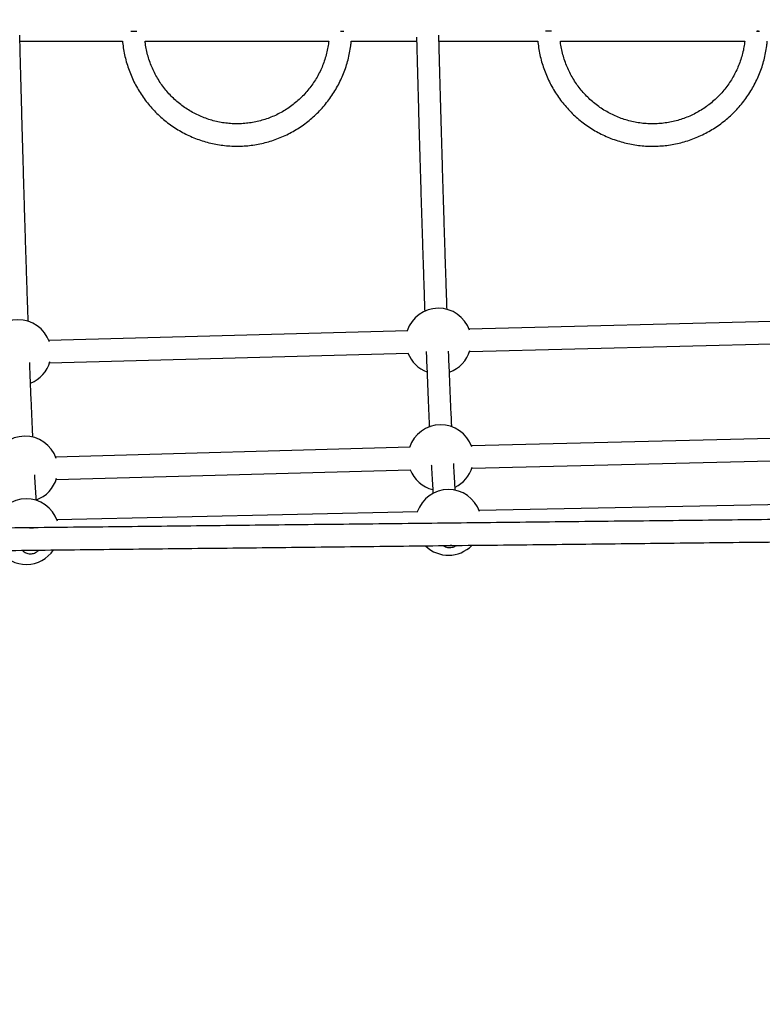
# Model space of a CAD drawing. Units: millimetres. Extents: x 308 to 16764, y 2056 to 12216.
# Drawn here: x 7506 to 8037, y 6364 to 7068 of the extents above; entities that cross this region are included whole.
import ezdxf

# ---------------------------------------------------------------- set-up
doc = ezdxf.new("R2010")
doc.units = ezdxf.units.MM

msp = doc.modelspace()

# ---------------------------------------------------------------- linework, layer by layer
at = {"color": 7, "linetype": 'Continuous', "lineweight": 25}
for p, q in [((7886.38, 7059.78), (7882.07, 7059.72)), ((8034.25, 7059.73), (8033.38, 7059.74)), ((8080.99, 6853.06), (7827.46, 6846.7)), ((7783.58, 6845.55), (7527.08, 6838.54)), ((7827.86, 6830.7), (8081.4, 6837.06)), ((7527.52, 6822.55), (7784.02, 6829.56)), ((8085.74, 6769.67), (7829.05, 6763.35)), ((7785.17, 6762.21), (7531.87, 6755.27)), ((7829.45, 6747.36), (8086.14, 6753.67)), ((7532.29, 6739.28), (7785.61, 6746.21)), ((8087.55, 6722.04), (7834.62, 6717.01)), ((7790.74, 6716.09), (7532.78, 6710.45))]:
    msp.add_line(p, q, dxfattribs=at)
at = {"color": 7, "linetype": 'Continuous', "lineweight": 25, "flags": 128}
for points in [[(7585.72, 7059.75), (7586.98, 7059.77), (7588.71, 7059.79), (7589.82, 7059.8)], [(7735.59, 7059.76), (7737.03, 7059.78), (7737.98, 7059.79)], [(8032.98, 7059.74), (8034.43, 7059.76), (8035.02, 7059.76)], [(7513.29, 6704.6), (7514.35, 6704.74), (7516.07, 6704.67)], [(7815.09, 6692.01), (7814.07, 6691.99), (7813.95, 6692)], [(7815.09, 6692.01), (7814.07, 6691.99), (7813.95, 6692)]]:
    msp.add_lwpolyline(points, dxfattribs=at)
at = {"color": 7, "linetype": 'Continuous', "lineweight": 25}
for centre, radius, start, end in [((5387.71, 7135.89), 5080, 24.20267, 335.93673), ((7805.57, 6838.15), 23.5, 19.50529, 161.66248), ((7505.21, 6829.94), 23.5, 19.01094, 162.74073), ((7805.57, 6838.15), 23.5, 201.46809, 249.43619), ((7805.57, 6838.15), 23.5, 289.54916, 343.35514), ((7505.21, 6829.94), 23.5, 291.87113, 344.10518), ((7807.16, 6754.81), 23.5, 19.43683, 161.66609), ((7509.99, 6746.69), 23.5, 18.9893, 162.78078), ((7807.16, 6754.81), 23.5, 201.4717, 255.94933), ((7807.16, 6754.81), 23.5, 295.9809, 343.39723), ((7509.99, 6746.69), 23.5, 290.20161, 344.01742), ((7812.68, 6708.57), 23.5, 19.19114, 161.35035), ((7510.87, 6701.95), 23.5, 18.68205, 162.1238), ((7510.87, 6701.95), 23.5, 215.31235, 326.11009), ((7812.68, 6708.57), 23.5, 225.94414, 315.4349)]:
    msp.add_arc(centre, radius, start, end, dxfattribs=at)
for points, knots in [([(7512.27, 6852.18), (7512.26, 6852.56), (7512.13, 6856.16), (7511.88, 6863.27), (7511.54, 6873.51), (7511.19, 6884.08), (7510.84, 6894.93), (7510.48, 6906.07), (7510.13, 6917.5), (7509.77, 6929.21), (7509.41, 6941.21), (7509.05, 6953.49), (7508.69, 6966.05), (7508.32, 6978.88), (7507.96, 6992), (7507.59, 7005.39), (7507.22, 7019.05), (7506.85, 7032.99), (7506.52, 7045.63), (7506.31, 7053.74), (7506.22, 7057.02)], [0, 0, 0, 0, 0.006966, 0.066493, 0.126023, 0.185556, 0.245092, 0.304631, 0.364172, 0.423715, 0.48326, 0.542806, 0.602354, 0.661904, 0.721454, 0.781006, 0.840559, 0.900112, 0.959667, 1, 1, 1, 1]), ([(7789.86, 7055.58), (7789.88, 7054.6), (7790.04, 7048.79), (7790.31, 7038.34), (7790.69, 7024.34), (7791.07, 7010.62), (7791.44, 6997.17), (7791.82, 6984), (7792.19, 6971.11), (7792.56, 6958.5), (7792.92, 6946.17), (7793.29, 6934.12), (7793.66, 6922.35), (7794.02, 6910.87), (7794.38, 6899.68), (7794.74, 6888.78), (7795.09, 6878.17), (7795.43, 6868.32), (7795.65, 6862.16), (7795.75, 6859.32)], [0, 0, 0, 0, 0.012664, 0.07493, 0.137196, 0.199463, 0.261731, 0.324, 0.386271, 0.448542, 0.510815, 0.573089, 0.635364, 0.697641, 0.759921, 0.822202, 0.884485, 0.946772, 1, 1, 1, 1]), ([(7789.86, 7055.58), (7789.88, 7054.6), (7790.04, 7048.79), (7790.31, 7038.34), (7790.69, 7024.34), (7791.07, 7010.62), (7791.44, 6997.17), (7791.82, 6984), (7792.19, 6971.11), (7792.56, 6958.5), (7792.92, 6946.17), (7793.29, 6934.12), (7793.66, 6922.35), (7794.02, 6910.87), (7794.38, 6899.68), (7794.74, 6888.78), (7795.09, 6878.17), (7795.43, 6868.32), (7795.65, 6862.16), (7795.75, 6859.32)], [0, 0, 0, 0, 0.012664, 0.07493, 0.137196, 0.199463, 0.261731, 0.324, 0.386271, 0.448542, 0.510815, 0.573089, 0.635364, 0.697641, 0.759921, 0.822202, 0.884485, 0.946772, 1, 1, 1, 1]), ([(7811.71, 6860.71), (7811.62, 6863.31), (7811.41, 6869.22), (7811.08, 6878.8), (7810.72, 6889.39), (7810.37, 6900.28), (7810.01, 6911.45), (7809.65, 6922.92), (7809.28, 6934.67), (7808.92, 6946.7), (7808.55, 6959.02), (7808.18, 6971.62), (7807.81, 6984.5), (7807.44, 6997.65), (7807.06, 7011.09), (7806.69, 7024.79), (7806.31, 7038.78), (7806.02, 7049.5), (7805.86, 7055.59), (7805.83, 7056.85)], [0, 0, 0, 0, 0.048782, 0.111095, 0.173412, 0.235731, 0.298053, 0.360378, 0.422704, 0.485033, 0.547363, 0.609695, 0.672029, 0.734363, 0.796699, 0.859036, 0.921374, 0.983713, 1, 1, 1, 1]), ([(7811.71, 6860.71), (7811.62, 6863.31), (7811.41, 6869.22), (7811.08, 6878.8), (7810.72, 6889.39), (7810.37, 6900.28), (7810.01, 6911.45), (7809.65, 6922.92), (7809.28, 6934.67), (7808.92, 6946.7), (7808.55, 6959.02), (7808.18, 6971.62), (7807.81, 6984.5), (7807.44, 6997.65), (7807.06, 7011.09), (7806.69, 7024.79), (7806.31, 7038.78), (7806.02, 7049.5), (7805.86, 7055.59), (7805.83, 7056.85)], [0, 0, 0, 0, 0.048782, 0.111095, 0.173412, 0.235731, 0.298053, 0.360378, 0.422704, 0.485033, 0.547363, 0.609695, 0.672029, 0.734363, 0.796699, 0.859036, 0.921374, 0.983713, 1, 1, 1, 1]), ([(7506.34, 7052.69), (7517.23, 7052.69), (7541.67, 7052.69), (7566.13, 7052.69), (7579.69, 7052.69)], [0, 0, 0, 0, 0.445814, 1, 1, 1, 1]), ([(7579.69, 7052.69), (7579.72, 7052.37), (7579.86, 7050.35), (7580.42, 7046.66), (7581.4, 7041.63), (7582.71, 7036.68), (7584.32, 7031.82), (7586.22, 7027.06), (7588.41, 7022.44), (7590.87, 7017.96), (7593.61, 7013.64), (7596.6, 7009.5), (7599.84, 7005.55), (7603.32, 7001.82), (7607.01, 6998.3), (7610.91, 6995.03), (7615.01, 6992), (7619.28, 6989.24), (7623.71, 6986.75), (7628.29, 6984.53), (7632.99, 6982.61), (7637.8, 6980.98), (7642.71, 6979.66), (7647.68, 6978.65), (7652.7, 6977.94), (7657.76, 6977.55), (7662.83, 6977.48), (7667.9, 6977.72), (7672.94, 6978.28), (7677.94, 6979.15), (7682.87, 6980.33), (7687.73, 6981.81), (7692.48, 6983.6), (7697.12, 6985.67), (7701.62, 6988.04), (7705.96, 6990.68), (7710.14, 6993.58), (7714.13, 6996.74), (7717.93, 7000.14), (7721.51, 7003.77), (7724.86, 7007.62), (7727.96, 7011.67), (7730.82, 7015.9), (7733.41, 7020.31), (7735.73, 7024.87), (7737.76, 7029.56), (7739.51, 7034.37), (7740.96, 7039.29), (7742.09, 7044.28), (7742.87, 7048.75), (7743.13, 7051.56), (7743.23, 7052.67)], [0, 0, 0, 0, 0.003864, 0.024784, 0.045703, 0.066623, 0.087541, 0.108459, 0.129376, 0.150291, 0.171205, 0.192118, 0.213029, 0.233938, 0.254845, 0.275751, 0.296654, 0.317556, 0.338456, 0.359354, 0.38025, 0.401145, 0.422038, 0.44293, 0.463821, 0.484711, 0.505601, 0.52649, 0.547379, 0.568268, 0.589157, 0.610047, 0.630938, 0.651829, 0.672722, 0.693617, 0.714512, 0.73541, 0.756309, 0.77721, 0.798113, 0.819018, 0.839925, 0.860834, 0.881744, 0.902656, 0.92357, 0.944485, 0.965401, 0.986319, 1, 1, 1, 1]), ([(7727.17, 7052.67), (7726.98, 7051.25), (7726.59, 7048.31), (7725.62, 7043.91), (7724.35, 7039.49), (7722.78, 7035.18), (7720.92, 7030.98), (7718.78, 7026.92), (7716.37, 7023.02), (7713.7, 7019.3), (7710.79, 7015.77), (7707.64, 7012.45), (7704.28, 7009.36), (7700.71, 7006.5), (7696.96, 7003.91), (7693.04, 7001.58), (7688.97, 6999.52), (7684.78, 6997.76), (7680.47, 6996.28), (7676.07, 6995.12), (7671.61, 6994.26), (7667.1, 6993.71), (7662.56, 6993.48), (7658.01, 6993.56), (7653.48, 6993.96), (7648.99, 6994.67), (7644.55, 6995.69), (7640.2, 6997.02), (7635.95, 6998.65), (7631.82, 7000.57), (7627.82, 7002.77), (7623.99, 7005.25), (7620.33, 7007.98), (7616.87, 7010.97), (7613.61, 7014.18), (7610.59, 7017.62), (7607.8, 7021.25), (7605.27, 7025.07), (7603, 7029.06), (7601, 7033.2), (7599.29, 7037.46), (7597.87, 7041.83), (7596.77, 7046.3), (7596.08, 7049.92), (7595.86, 7052.07), (7595.79, 7052.68)], [0, 0, 0, 0, 0.022116, 0.045705, 0.069295, 0.092887, 0.11648, 0.140075, 0.163673, 0.187274, 0.210878, 0.234485, 0.258096, 0.281711, 0.305329, 0.328951, 0.352576, 0.376205, 0.399837, 0.423471, 0.447108, 0.470747, 0.494388, 0.51803, 0.541671, 0.565313, 0.588954, 0.612593, 0.636231, 0.659866, 0.683499, 0.707128, 0.730754, 0.754377, 0.777997, 0.801612, 0.825224, 0.848833, 0.872438, 0.89604, 0.919639, 0.943235, 0.966829, 0.990421, 1, 1, 1, 1]), ([(7595.79, 7052.68), (7597.51, 7052.68), (7619.86, 7052.68), (7662.9, 7052.68), (7704.98, 7052.68), (7726.42, 7052.67), (7727.17, 7052.67)], [0, 0, 0, 0, 0.039208, 0.511027, 0.982847, 1, 1, 1, 1]), ([(7743.23, 7052.67), (7757.81, 7052.67), (7773.37, 7052.67), (7788.95, 7052.67), (7789.93, 7052.67)], [0, 0, 0, 0, 0.93655, 1, 1, 1, 1]), ([(7805.94, 7052.67), (7820.31, 7052.67), (7843.86, 7052.67), (7867.43, 7052.66), (7876.61, 7052.66)], [0, 0, 0, 0, 0.6104861, 1, 1, 1, 1]), ([(7876.61, 7052.66), (7876.63, 7052.35), (7876.77, 7050.33), (7877.34, 7046.64), (7878.32, 7041.61), (7879.63, 7036.66), (7881.24, 7031.8), (7883.15, 7027.04), (7885.34, 7022.42), (7887.82, 7017.94), (7890.56, 7013.62), (7893.56, 7009.48), (7896.81, 7005.54), (7900.29, 7001.8), (7904, 6998.29), (7907.91, 6995.01), (7912.02, 6991.99), (7916.3, 6989.22), (7920.75, 6986.73), (7925.34, 6984.52), (7930.06, 6982.59), (7934.88, 6980.97), (7939.8, 6979.64), (7944.78, 6978.62), (7949.82, 6977.92), (7954.89, 6977.53), (7959.98, 6977.46), (7965.06, 6977.7), (7970.12, 6978.25), (7975.13, 6979.12), (7980.08, 6980.3), (7984.95, 6981.79), (7989.72, 6983.57), (7994.37, 6985.65), (7998.89, 6988.01), (8003.25, 6990.65), (8007.44, 6993.55), (8011.44, 6996.71), (8015.25, 7000.11), (8018.84, 7003.74), (8022.2, 7007.59), (8025.32, 7011.64), (8028.18, 7015.87), (8030.78, 7020.28), (8033.11, 7024.83), (8035.15, 7029.53), (8036.9, 7034.34), (8038.35, 7039.25), (8039.49, 7044.24), (8040.27, 7048.72), (8040.53, 7051.53), (8040.64, 7052.65)], [0, 0, 0, 0, 0.0038644, 0.0247781, 0.0456917, 0.0666049, 0.0875177, 0.1084299, 0.1293414, 0.150252, 0.1711617, 0.1920702, 0.2129776, 0.2338837, 0.2547886, 0.2756921, 0.2965942, 0.3174951, 0.3383946, 0.3592928, 0.3801899, 0.4010859, 0.4219808, 0.4428749, 0.4637683, 0.4846611, 0.5055534, 0.5264455, 0.5473375, 0.5682295, 0.5891218, 0.6100144, 0.6309075, 0.6518014, 0.672696, 0.6935917, 0.7144884, 0.7353862, 0.7562853, 0.7771857, 0.7980875, 0.8189905, 0.8398949, 0.8608006, 0.8817076, 0.9026157, 0.923525, 0.9444353, 0.9653465, 0.9862585, 1, 1, 1, 1]), ([(8024.57, 7052.65), (8024.39, 7051.23), (8023.99, 7048.28), (8023.02, 7043.89), (8021.74, 7039.47), (8020.16, 7035.15), (8018.3, 7030.95), (8016.15, 7026.89), (8013.73, 7022.99), (8011.05, 7019.27), (8008.12, 7015.74), (8004.96, 7012.42), (8001.59, 7009.33), (7998.01, 7006.48), (7994.24, 7003.88), (7990.31, 7001.55), (7986.22, 6999.49), (7982.01, 6997.73), (7977.69, 6996.26), (7973.27, 6995.09), (7968.79, 6994.23), (7964.26, 6993.69), (7959.7, 6993.45), (7955.14, 6993.54), (7950.59, 6993.94), (7946.08, 6994.65), (7941.63, 6995.68), (7937.27, 6997.01), (7933, 6998.63), (7928.85, 7000.56), (7924.84, 7002.76), (7920.99, 7005.23), (7917.32, 7007.97), (7913.85, 7010.95), (7910.58, 7014.17), (7907.54, 7017.61), (7904.75, 7021.24), (7902.2, 7025.06), (7899.93, 7029.05), (7897.93, 7033.19), (7896.21, 7037.46), (7894.79, 7041.83), (7893.68, 7046.29), (7892.99, 7049.91), (7892.77, 7052.05), (7892.71, 7052.66)], [0, 0, 0, 0, 0.022124, 0.045724, 0.069324, 0.092925, 0.116528, 0.140132, 0.163738, 0.187346, 0.210956, 0.234569, 0.258184, 0.281802, 0.305423, 0.329045, 0.352671, 0.376299, 0.399929, 0.42356, 0.447194, 0.470829, 0.494465, 0.518101, 0.541738, 0.565374, 0.58901, 0.612645, 0.636279, 0.659911, 0.683542, 0.70717, 0.730796, 0.754419, 0.77804, 0.801659, 0.825275, 0.848888, 0.872499, 0.896108, 0.919715, 0.943319, 0.966923, 0.990524, 1, 1, 1, 1]), ([(7892.71, 7052.66), (7898.87, 7052.66), (7925.75, 7052.66), (7969.71, 7052.66), (8007.51, 7052.65), (8024.57, 7052.65)], [0, 0, 0, 0, 0.140431, 0.612058, 1, 1, 1, 1]), ([(7796.8, 6830.66), (7796.81, 6830.28), (7796.94, 6826.86), (7797.19, 6820.66), (7797.53, 6812.09), (7797.86, 6803.85), (7798.2, 6795.9), (7798.53, 6788.27), (7798.82, 6781.86), (7799, 6778.12), (7799.06, 6776.71)], [0, 0, 0, 0, 0.018101, 0.166709, 0.315331, 0.463968, 0.612622, 0.761296, 0.909994, 1, 1, 1, 1]), ([(7796.8, 6830.66), (7796.81, 6830.28), (7796.94, 6826.86), (7797.19, 6820.66), (7797.53, 6812.09), (7797.86, 6803.85), (7798.2, 6795.9), (7798.53, 6788.27), (7798.82, 6781.86), (7799, 6778.12), (7799.06, 6776.71)], [0, 0, 0, 0, 0.018101, 0.166709, 0.315331, 0.463968, 0.612622, 0.761296, 0.909994, 1, 1, 1, 1]), ([(7815.08, 6776.75), (7815, 6778.46), (7814.81, 6782.48), (7814.51, 6789.17), (7814.18, 6796.77), (7813.84, 6804.69), (7813.51, 6812.9), (7813.17, 6821.44), (7812.93, 6827.49), (7812.81, 6830.77), (7812.8, 6831.01)], [0, 0, 0, 0, 0.108103, 0.25475, 0.401432, 0.548142, 0.694875, 0.84163, 0.988402, 1, 1, 1, 1]), ([(7815.08, 6776.75), (7815, 6778.46), (7814.81, 6782.48), (7814.51, 6789.17), (7814.18, 6796.77), (7813.84, 6804.69), (7813.51, 6812.9), (7813.17, 6821.44), (7812.93, 6827.49), (7812.81, 6830.77), (7812.8, 6831.01)], [0, 0, 0, 0, 0.108103, 0.25475, 0.401432, 0.548142, 0.694875, 0.84163, 0.988402, 1, 1, 1, 1]), ([(7515.57, 6769.44), (7515.57, 6769.61), (7515.45, 6772.01), (7515.23, 6776.9), (7514.91, 6784.16), (7514.58, 6791.75), (7514.25, 6799.63), (7513.92, 6807.83), (7513.62, 6815.55), (7513.42, 6820.67), (7513.34, 6822.84)], [0, 0, 0, 0, 0.011371, 0.158039, 0.304748, 0.45149, 0.59826, 0.745053, 0.891867, 1, 1, 1, 1]), ([(7800.44, 6749.62), (7800.45, 6749.35), (7800.58, 6747.14), (7800.8, 6743.27), (7801.11, 6738.05), (7801.41, 6733.36), (7801.6, 6730.55), (7801.69, 6729.25)], [0, 0, 0, 0, 0.0345773, 0.2844505, 0.5344694, 0.7846712, 1, 1, 1, 1]), ([(7800.44, 6749.62), (7800.45, 6749.35), (7800.58, 6747.14), (7800.8, 6743.27), (7801.11, 6738.05), (7801.41, 6733.36), (7801.6, 6730.55), (7801.69, 6729.25)], [0, 0, 0, 0, 0.0345773, 0.2844505, 0.5344694, 0.7846712, 1, 1, 1, 1]), ([(7817.57, 6731.55), (7817.5, 6732.56), (7817.33, 6735.06), (7817.06, 6739.39), (7816.75, 6744.54), (7816.54, 6748.31), (7816.42, 6750.44), (7816.41, 6750.66)], [0, 0, 0, 0, 0.179508, 0.442828, 0.706475, 0.970376, 1, 1, 1, 1]), ([(7817.57, 6731.55), (7817.5, 6732.56), (7817.33, 6735.06), (7817.06, 6739.39), (7816.75, 6744.54), (7816.54, 6748.31), (7816.42, 6750.44), (7816.41, 6750.66)], [0, 0, 0, 0, 0.179508, 0.442828, 0.706475, 0.970376, 1, 1, 1, 1]), ([(11029.71, 6743.65), (11019.37, 6743.54), (10986.34, 6743.17), (10930.6, 6742.55), (10862.51, 6741.8), (10794.39, 6741.04), (10726.27, 6740.29), (10658.13, 6739.53), (10589.98, 6738.78), (10521.82, 6738.02), (10453.66, 6737.26), (10385.49, 6736.51), (10317.31, 6735.75), (10249.13, 6735), (10180.95, 6734.24), (10112.77, 6733.49), (10044.59, 6732.73), (9976.41, 6731.97), (9908.24, 6731.22), (9840.07, 6730.46), (9771.91, 6729.71), (9703.76, 6728.95), (9635.62, 6728.19), (9567.49, 6727.44), (9499.37, 6726.68), (9431.27, 6725.93), (9363.18, 6725.17), (9295.11, 6724.42), (9227.06, 6723.66), (9159.03, 6722.91), (9091.02, 6722.16), (9023.03, 6721.4), (8955.07, 6720.65), (8887.13, 6719.9), (8819.23, 6719.14), (8751.35, 6718.39), (8683.5, 6717.64), (8615.68, 6716.89), (8547.9, 6716.13), (8480.15, 6715.38), (8412.44, 6714.63), (8344.76, 6713.88), (8277.12, 6713.13), (8209.53, 6712.38), (8141.98, 6711.63), (8074.47, 6710.88), (8007, 6710.14), (7939.58, 6709.39), (7872.21, 6708.64), (7804.89, 6707.9), (7737.62, 6707.15), (7670.4, 6706.4), (7603.24, 6705.66), (7536.13, 6704.92), (7469.07, 6704.17), (7402.08, 6703.43), (7335.14, 6702.69), (7269.89, 6701.96), (7226.98, 6701.49), (7206.34, 6701.26)], [0, 0, 0, 0, 0.008085, 0.025821, 0.043557, 0.061293, 0.079029, 0.096765, 0.1145, 0.132236, 0.149972, 0.167708, 0.185444, 0.20318, 0.220916, 0.238651, 0.256387, 0.274123, 0.291859, 0.309595, 0.327331, 0.345067, 0.362803, 0.380538, 0.398274, 0.41601, 0.433746, 0.451482, 0.469218, 0.486954, 0.504689, 0.522425, 0.540161, 0.557897, 0.575633, 0.593369, 0.611105, 0.62884, 0.646576, 0.664312, 0.682048, 0.699784, 0.71752, 0.735256, 0.752991, 0.770727, 0.788463, 0.806199, 0.823935, 0.841671, 0.859407, 0.877142, 0.894878, 0.912614, 0.93035, 0.948086, 0.965822, 0.983558, 1, 1, 1, 1]), ([(7518.09, 6724.14), (7518.06, 6724.54), (7517.94, 6726.32), (7517.71, 6729.79), (7517.41, 6734.58), (7517.16, 6738.81), (7517.01, 6741.55), (7516.95, 6742.47)], [0, 0, 0, 0, 0.076695, 0.339671, 0.603075, 0.866805, 1, 1, 1, 1]), ([(7206.51, 6685.26), (7210.66, 6685.31), (7237.06, 6685.6), (7285.77, 6686.14), (7352.65, 6686.88), (7419.61, 6687.62), (7486.62, 6688.37), (7553.69, 6689.11), (7620.81, 6689.85), (7687.99, 6690.6), (7755.22, 6691.34), (7822.51, 6692.09), (7889.84, 6692.84), (7957.22, 6693.58), (8024.65, 6694.33), (8092.13, 6695.08), (8159.65, 6695.83), (8227.22, 6696.58), (8294.82, 6697.33), (8362.47, 6698.08), (8430.15, 6698.83), (8497.88, 6699.58), (8565.63, 6700.33), (8633.43, 6701.08), (8701.25, 6701.83), (8769.11, 6702.59), (8837, 6703.34), (8904.91, 6704.09), (8972.85, 6704.84), (9040.82, 6705.6), (9108.82, 6706.35), (9176.83, 6707.11), (9244.87, 6707.86), (9312.92, 6708.62), (9381, 6709.37), (9449.09, 6710.13), (9517.2, 6710.88), (9585.32, 6711.64), (9653.45, 6712.39), (9721.6, 6713.15), (9789.75, 6713.9), (9857.91, 6714.66), (9926.08, 6715.41), (9994.26, 6716.17), (10062.43, 6716.93), (10130.61, 6717.68), (10198.8, 6718.44), (10266.98, 6719.19), (10335.15, 6719.95), (10403.33, 6720.71), (10471.5, 6721.46), (10539.66, 6722.22), (10607.82, 6722.97), (10675.96, 6723.73), (10743.77, 6724.48), (10788.85, 6724.98), (10811.23, 6725.23)], [0, 0, 0, 0, 0.0035012, 0.0223082, 0.0411152, 0.0599222, 0.0787293, 0.0975363, 0.1163433, 0.1351503, 0.1539573, 0.1727644, 0.1915714, 0.2103784, 0.2291854, 0.2479925, 0.2667995, 0.2856065, 0.3044135, 0.3232205, 0.3420276, 0.3608346, 0.3796416, 0.3984486, 0.4172556, 0.4360627, 0.4548697, 0.4736767, 0.4924837, 0.5112908, 0.5300978, 0.5489048, 0.5677118, 0.5865188, 0.6053259, 0.6241329, 0.6429399, 0.6617469, 0.680554, 0.699361, 0.718168, 0.736975, 0.755782, 0.7745891, 0.7933961, 0.8122031, 0.8310101, 0.8498172, 0.8686242, 0.8874312, 0.9062382, 0.9250452, 0.9438523, 0.9626593, 0.9814663, 1, 1, 1, 1]), ([(7507.97, 6688.6), (7508.15, 6688.42), (7508.54, 6688.03), (7509.41, 6687.38), (7510.59, 6686.74), (7512.03, 6686.25), (7513.68, 6686.04), (7515.32, 6686.17), (7516.8, 6686.59), (7518.04, 6687.19), (7519.03, 6687.88), (7519.63, 6688.41), (7519.86, 6688.68), (7519.91, 6688.74)], [0, 0, 0, 0, 0.085046, 0.186906, 0.282363, 0.385026, 0.483645, 0.580486, 0.676433, 0.772303, 0.870383, 0.974391, 1, 1, 1, 1]), ([(7809.1, 6691.94), (7809.2, 6691.87), (7809.59, 6691.59), (7810.56, 6691.11), (7812.02, 6690.66), (7813.67, 6690.5), (7815.3, 6690.67), (7816.74, 6691.12), (7817.75, 6691.62), (7818.19, 6691.94), (7818.32, 6692.04)], [0, 0, 0, 0, 0.048098, 0.192096, 0.346636, 0.49571, 0.642456, 0.78804, 0.933913, 1, 1, 1, 1]), ([(7809.1, 6691.94), (7809.2, 6691.87), (7809.59, 6691.59), (7810.56, 6691.11), (7812.02, 6690.66), (7813.67, 6690.5), (7815.3, 6690.67), (7816.74, 6691.12), (7817.75, 6691.62), (7818.19, 6691.94), (7818.32, 6692.04)], [0, 0, 0, 0, 0.048098, 0.192096, 0.346636, 0.49571, 0.642456, 0.78804, 0.933913, 1, 1, 1, 1])]:
    msp.add_open_spline(points, degree=3, knots=knots, dxfattribs=at)

doc.saveas('drawing.dxf')
